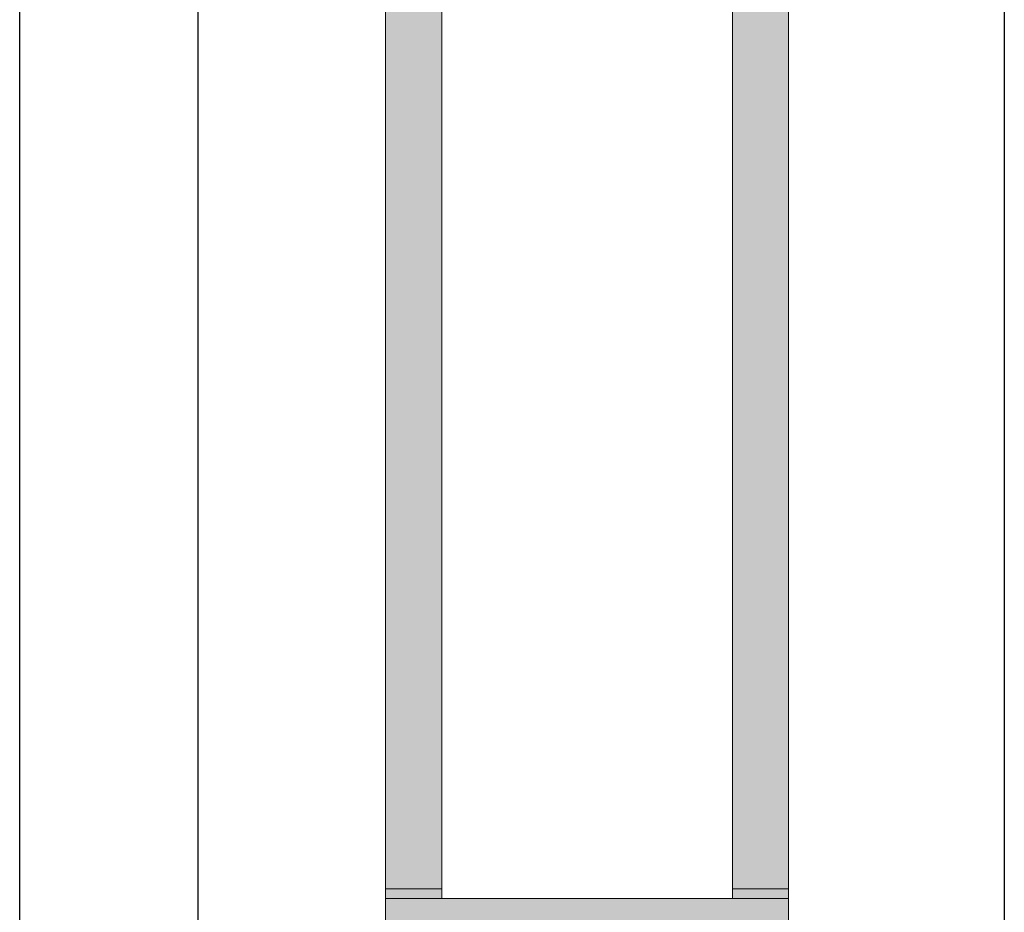
# Model space of a CAD drawing. Units: inches. Extents: x 10 to 3141, y 10 to 832.
# Drawn here: x 296 to 312, y 518 to 533 of the extents above; entities that cross this region are included whole.
import ezdxf

# ---------------------------------------------------------------- set-up
doc = ezdxf.new("R2010")
doc.units = ezdxf.units.IN
doc.header["$MEASUREMENT"] = 0
doc.layers.add('Layer 1', color=7, linetype='Continuous')

# ---------------------------------------------------------------- blocks, each defined once
blk = doc.blocks.new('block 160')
at = {"layer": 'Layer 1', "true_color": 0xffffff}
for points in [[(301.794, 549.732), (301.794, 518.594), (302.715, 518.594)], [(301.794, 549.732), (302.715, 549.732), (302.715, 518.594)], [(307.47, 549.732), (307.47, 518.594), (308.39, 518.594)], [(307.47, 549.732), (308.39, 549.732), (308.39, 518.594)], [(301.794, 518.594), (301.794, 518.44), (302.715, 518.44)], [(301.794, 518.594), (302.715, 518.594), (302.715, 518.44)], [(301.794, 518.44), (301.794, 517.674), (308.39, 517.674)], [(301.794, 518.44), (308.39, 518.44), (308.39, 517.674)], [(307.47, 518.594), (307.47, 518.44), (308.39, 518.44)], [(307.47, 518.594), (308.39, 518.594), (308.39, 518.44)]]:
    blk.add_hatch(color=7, dxfattribs=at).paths.add_polyline_path(points)
h = blk.add_hatch(color=7, dxfattribs=at)
edge = h.paths.add_edge_path()
edge.add_spline(control_points=[(301.794, 518.594), (301.794, 518.594), (302.715, 518.594), (302.715, 518.594), (302.715, 518.594), (301.794, 518.594), (301.794, 518.594)], knot_values=[0, 0, 0, 0, 1, 1, 1, 2, 2, 2, 2], degree=3, periodic=1)
h = blk.add_hatch(color=7, dxfattribs=at)
edge = h.paths.add_edge_path()
edge.add_spline(control_points=[(301.794, 518.594), (301.794, 518.594), (302.715, 518.594), (302.715, 518.594), (302.715, 518.594), (301.794, 518.594), (301.794, 518.594)], knot_values=[0, 0, 0, 0, 1, 1, 1, 2, 2, 2, 2], degree=3, periodic=1)
h = blk.add_hatch(color=7, dxfattribs=at)
edge = h.paths.add_edge_path()
edge.add_spline(control_points=[(301.794, 518.594), (301.794, 518.594), (302.715, 518.594), (302.715, 518.594), (302.715, 518.594), (301.794, 518.594), (301.794, 518.594)], knot_values=[0, 0, 0, 0, 1, 1, 1, 2, 2, 2, 2], degree=3, periodic=1)
h = blk.add_hatch(color=7, dxfattribs=at)
edge = h.paths.add_edge_path()
edge.add_spline(control_points=[(301.794, 518.594), (301.794, 518.594), (302.715, 518.594), (302.715, 518.594), (302.715, 518.594), (301.794, 518.594), (301.794, 518.594)], knot_values=[0, 0, 0, 0, 1, 1, 1, 2, 2, 2, 2], degree=3, periodic=1)
h = blk.add_hatch(color=7, dxfattribs=at)
edge = h.paths.add_edge_path()
edge.add_spline(control_points=[(301.794, 518.594), (301.794, 518.594), (302.715, 518.594), (302.715, 518.594), (302.715, 518.594), (301.794, 518.594), (301.794, 518.594)], knot_values=[0, 0, 0, 0, 1, 1, 1, 2, 2, 2, 2], degree=3, periodic=1)
h = blk.add_hatch(color=7, dxfattribs=at)
edge = h.paths.add_edge_path()
edge.add_spline(control_points=[(301.794, 518.594), (301.794, 518.594), (302.715, 518.594), (302.715, 518.594), (302.715, 518.594), (301.794, 518.594), (301.794, 518.594)], knot_values=[0, 0, 0, 0, 1, 1, 1, 2, 2, 2, 2], degree=3, periodic=1)
h = blk.add_hatch(color=7, dxfattribs=at)
edge = h.paths.add_edge_path()
edge.add_spline(control_points=[(301.794, 518.594), (301.794, 518.594), (302.715, 518.594), (302.715, 518.594), (302.715, 518.594), (301.794, 518.594), (301.794, 518.594)], knot_values=[0, 0, 0, 0, 1, 1, 1, 2, 2, 2, 2], degree=3, periodic=1)
h = blk.add_hatch(color=7, dxfattribs=at)
edge = h.paths.add_edge_path()
edge.add_spline(control_points=[(301.794, 518.594), (301.794, 518.594), (302.715, 518.594), (302.715, 518.594), (302.715, 518.594), (301.794, 518.594), (301.794, 518.594)], knot_values=[0, 0, 0, 0, 1, 1, 1, 2, 2, 2, 2], degree=3, periodic=1)
h = blk.add_hatch(color=7, dxfattribs=at)
edge = h.paths.add_edge_path()
edge.add_spline(control_points=[(301.794, 518.44), (301.794, 518.44), (302.715, 518.44), (302.715, 518.44), (302.715, 518.44), (301.794, 518.44), (301.794, 518.44)], knot_values=[0, 0, 0, 0, 1, 1, 1, 2, 2, 2, 2], degree=3, periodic=1)
h = blk.add_hatch(color=7, dxfattribs=at)
edge = h.paths.add_edge_path()
edge.add_spline(control_points=[(301.794, 518.44), (301.794, 518.44), (302.715, 518.44), (302.715, 518.44), (302.715, 518.44), (301.794, 518.44), (301.794, 518.44)], knot_values=[0, 0, 0, 0, 1, 1, 1, 2, 2, 2, 2], degree=3, periodic=1)
h = blk.add_hatch(color=7, dxfattribs=at)
edge = h.paths.add_edge_path()
edge.add_spline(control_points=[(301.794, 518.44), (301.794, 518.44), (302.715, 518.44), (302.715, 518.44), (302.715, 518.44), (301.794, 518.44), (301.794, 518.44)], knot_values=[0, 0, 0, 0, 1, 1, 1, 2, 2, 2, 2], degree=3, periodic=1)
h = blk.add_hatch(color=7, dxfattribs=at)
edge = h.paths.add_edge_path()
edge.add_spline(control_points=[(301.794, 518.44), (301.794, 518.44), (302.715, 518.44), (302.715, 518.44), (302.715, 518.44), (301.794, 518.44), (301.794, 518.44)], knot_values=[0, 0, 0, 0, 1, 1, 1, 2, 2, 2, 2], degree=3, periodic=1)
h = blk.add_hatch(color=7, dxfattribs=at)
edge = h.paths.add_edge_path()
edge.add_spline(control_points=[(301.794, 518.44), (301.794, 518.44), (302.867, 518.44), (302.867, 518.44), (302.867, 518.44), (301.794, 518.44), (301.794, 518.44)], knot_values=[0, 0, 0, 0, 1, 1, 1, 2, 2, 2, 2], degree=3, periodic=1)
h = blk.add_hatch(color=7, dxfattribs=at)
edge = h.paths.add_edge_path()
edge.add_spline(control_points=[(301.794, 518.44), (301.794, 518.44), (302.867, 518.44), (302.867, 518.44), (302.867, 518.44), (301.794, 518.44), (301.794, 518.44)], knot_values=[0, 0, 0, 0, 1, 1, 1, 2, 2, 2, 2], degree=3, periodic=1)
h = blk.add_hatch(color=7, dxfattribs=at)
edge = h.paths.add_edge_path()
edge.add_spline(control_points=[(301.794, 518.44), (301.794, 518.44), (302.867, 518.44), (302.867, 518.44), (302.867, 518.44), (301.794, 518.44), (301.794, 518.44)], knot_values=[0, 0, 0, 0, 1, 1, 1, 2, 2, 2, 2], degree=3, periodic=1)
h = blk.add_hatch(color=7, dxfattribs=at)
edge = h.paths.add_edge_path()
edge.add_spline(control_points=[(307.47, 518.594), (307.47, 518.594), (308.39, 518.594), (308.39, 518.594), (308.39, 518.594), (307.47, 518.594), (307.47, 518.594)], knot_values=[0, 0, 0, 0, 1, 1, 1, 2, 2, 2, 2], degree=3, periodic=1)
h = blk.add_hatch(color=7, dxfattribs=at)
edge = h.paths.add_edge_path()
edge.add_spline(control_points=[(307.47, 518.594), (307.47, 518.594), (308.39, 518.594), (308.39, 518.594), (308.39, 518.594), (307.47, 518.594), (307.47, 518.594)], knot_values=[0, 0, 0, 0, 1, 1, 1, 2, 2, 2, 2], degree=3, periodic=1)
h = blk.add_hatch(color=7, dxfattribs=at)
edge = h.paths.add_edge_path()
edge.add_spline(control_points=[(307.47, 518.594), (307.47, 518.594), (308.39, 518.594), (308.39, 518.594), (308.39, 518.594), (307.47, 518.594), (307.47, 518.594)], knot_values=[0, 0, 0, 0, 1, 1, 1, 2, 2, 2, 2], degree=3, periodic=1)
h = blk.add_hatch(color=7, dxfattribs=at)
edge = h.paths.add_edge_path()
edge.add_spline(control_points=[(307.47, 518.594), (307.47, 518.594), (308.39, 518.594), (308.39, 518.594), (308.39, 518.594), (307.47, 518.594), (307.47, 518.594)], knot_values=[0, 0, 0, 0, 1, 1, 1, 2, 2, 2, 2], degree=3, periodic=1)
h = blk.add_hatch(color=7, dxfattribs=at)
edge = h.paths.add_edge_path()
edge.add_spline(control_points=[(307.47, 518.594), (307.47, 518.594), (308.39, 518.594), (308.39, 518.594), (308.39, 518.594), (307.47, 518.594), (307.47, 518.594)], knot_values=[0, 0, 0, 0, 1, 1, 1, 2, 2, 2, 2], degree=3, periodic=1)
h = blk.add_hatch(color=7, dxfattribs=at)
edge = h.paths.add_edge_path()
edge.add_spline(control_points=[(307.47, 518.594), (307.47, 518.594), (308.39, 518.594), (308.39, 518.594), (308.39, 518.594), (307.47, 518.594), (307.47, 518.594)], knot_values=[0, 0, 0, 0, 1, 1, 1, 2, 2, 2, 2], degree=3, periodic=1)
h = blk.add_hatch(color=7, dxfattribs=at)
edge = h.paths.add_edge_path()
edge.add_spline(control_points=[(307.47, 518.44), (307.47, 518.44), (308.39, 518.44), (308.39, 518.44), (308.39, 518.44), (307.47, 518.44), (307.47, 518.44)], knot_values=[0, 0, 0, 0, 1, 1, 1, 2, 2, 2, 2], degree=3, periodic=1)
h = blk.add_hatch(color=7, dxfattribs=at)
edge = h.paths.add_edge_path()
edge.add_spline(control_points=[(307.47, 518.44), (307.47, 518.44), (308.39, 518.44), (308.39, 518.44), (308.39, 518.44), (307.47, 518.44), (307.47, 518.44)], knot_values=[0, 0, 0, 0, 1, 1, 1, 2, 2, 2, 2], degree=3, periodic=1)
h = blk.add_hatch(color=7, dxfattribs=at)
edge = h.paths.add_edge_path()
edge.add_spline(control_points=[(307.47, 518.44), (307.47, 518.44), (308.39, 518.44), (308.39, 518.44), (308.39, 518.44), (307.47, 518.44), (307.47, 518.44)], knot_values=[0, 0, 0, 0, 1, 1, 1, 2, 2, 2, 2], degree=3, periodic=1)
h = blk.add_hatch(color=7, dxfattribs=at)
edge = h.paths.add_edge_path()
edge.add_spline(control_points=[(307.47, 518.44), (307.47, 518.44), (308.39, 518.44), (308.39, 518.44), (308.39, 518.44), (307.47, 518.44), (307.47, 518.44)], knot_values=[0, 0, 0, 0, 1, 1, 1, 2, 2, 2, 2], degree=3, periodic=1)
h = blk.add_hatch(color=7, dxfattribs=at)
edge = h.paths.add_edge_path()
edge.add_spline(control_points=[(307.47, 518.44), (307.47, 518.44), (308.39, 518.44), (308.39, 518.44), (308.39, 518.44), (307.47, 518.44), (307.47, 518.44)], knot_values=[0, 0, 0, 0, 1, 1, 1, 2, 2, 2, 2], degree=3, periodic=1)
h = blk.add_hatch(color=7, dxfattribs=at)
edge = h.paths.add_edge_path()
edge.add_spline(control_points=[(307.47, 518.44), (307.47, 518.44), (308.39, 518.44), (308.39, 518.44), (308.39, 518.44), (307.47, 518.44), (307.47, 518.44)], knot_values=[0, 0, 0, 0, 1, 1, 1, 2, 2, 2, 2], degree=3, periodic=1)
h = blk.add_hatch(color=7, dxfattribs=at)
edge = h.paths.add_edge_path()
edge.add_spline(control_points=[(307.47, 518.44), (307.47, 518.44), (308.39, 518.44), (308.39, 518.44), (308.39, 518.44), (307.47, 518.44), (307.47, 518.44)], knot_values=[0, 0, 0, 0, 1, 1, 1, 2, 2, 2, 2], degree=3, periodic=1)
at = {"layer": 'Layer 1', "color": 7, "lineweight": 25, "true_color": 0xffffff}
for points in [[(295.812, 563.229), (295.812, 417.54)], [(298.727, 563.229), (298.727, 417.54)], [(311.918, 563.229), (311.918, 417.54)]]:
    blk.add_lwpolyline(points, dxfattribs=at)
at = {"layer": 'Layer 1', "lineweight": 0}
for points in [[(301.794, 549.732), (301.794, 518.594), (302.715, 518.594)], [(301.794, 549.732), (302.715, 549.732), (302.715, 518.594)], [(307.47, 549.732), (307.47, 518.594), (308.39, 518.594)], [(307.47, 549.732), (308.39, 549.732), (308.39, 518.594)], [(301.794, 518.594), (301.794, 518.44), (302.715, 518.44)], [(301.794, 518.594), (302.715, 518.594), (302.715, 518.44)], [(301.794, 518.44), (302.867, 518.44)], [(301.794, 518.44), (301.794, 517.674), (308.39, 517.674)], [(301.794, 518.44), (308.39, 518.44), (308.39, 517.674)], [(307.47, 518.44), (307.316, 518.44), (308.39, 518.44)], [(307.47, 518.594), (307.47, 518.44), (308.39, 518.44)], [(307.47, 518.594), (308.39, 518.594), (308.39, 518.44)]]:
    blk.add_lwpolyline(points, dxfattribs=at)
for points in [[(301.794, 518.594), (301.794, 518.594), (302.715, 518.594), (302.715, 518.594), (302.715, 518.594), (301.794, 518.594), (301.794, 518.594)], [(301.794, 518.594), (301.794, 518.594), (302.715, 518.594), (302.715, 518.594), (302.715, 518.594), (301.794, 518.594), (301.794, 518.594)], [(301.794, 518.594), (301.794, 518.594), (302.715, 518.594), (302.715, 518.594), (302.715, 518.594), (301.794, 518.594), (301.794, 518.594)], [(301.794, 518.594), (301.794, 518.594), (302.715, 518.594), (302.715, 518.594), (302.715, 518.594), (301.794, 518.594), (301.794, 518.594)], [(301.794, 518.594), (301.794, 518.594), (302.715, 518.594), (302.715, 518.594), (302.715, 518.594), (301.794, 518.594), (301.794, 518.594)], [(301.794, 518.594), (301.794, 518.594), (302.715, 518.594), (302.715, 518.594), (302.715, 518.594), (301.794, 518.594), (301.794, 518.594)], [(301.794, 518.594), (301.794, 518.594), (302.715, 518.594), (302.715, 518.594), (302.715, 518.594), (301.794, 518.594), (301.794, 518.594)], [(301.794, 518.594), (301.794, 518.594), (302.715, 518.594), (302.715, 518.594), (302.715, 518.594), (301.794, 518.594), (301.794, 518.594)], [(301.794, 518.44), (301.794, 518.44), (302.715, 518.44), (302.715, 518.44), (302.715, 518.44), (301.794, 518.44), (301.794, 518.44)], [(301.794, 518.44), (301.794, 518.44), (302.715, 518.44), (302.715, 518.44), (302.715, 518.44), (301.794, 518.44), (301.794, 518.44)], [(301.794, 518.44), (301.794, 518.44), (302.715, 518.44), (302.715, 518.44), (302.715, 518.44), (301.794, 518.44), (301.794, 518.44)], [(301.794, 518.44), (301.794, 518.44), (302.715, 518.44), (302.715, 518.44), (302.715, 518.44), (301.794, 518.44), (301.794, 518.44)], [(301.794, 518.44), (301.794, 518.44), (302.867, 518.44), (302.867, 518.44), (302.867, 518.44), (301.794, 518.44), (301.794, 518.44)], [(301.794, 518.44), (301.794, 518.44), (302.867, 518.44), (302.867, 518.44), (302.867, 518.44), (301.794, 518.44), (301.794, 518.44)], [(301.794, 518.44), (301.794, 518.44), (302.867, 518.44), (302.867, 518.44), (302.867, 518.44), (301.794, 518.44), (301.794, 518.44)], [(307.47, 518.594), (307.47, 518.594), (308.39, 518.594), (308.39, 518.594), (308.39, 518.594), (307.47, 518.594), (307.47, 518.594)], [(307.47, 518.594), (307.47, 518.594), (308.39, 518.594), (308.39, 518.594), (308.39, 518.594), (307.47, 518.594), (307.47, 518.594)], [(307.47, 518.594), (307.47, 518.594), (308.39, 518.594), (308.39, 518.594), (308.39, 518.594), (307.47, 518.594), (307.47, 518.594)], [(307.47, 518.594), (307.47, 518.594), (308.39, 518.594), (308.39, 518.594), (308.39, 518.594), (307.47, 518.594), (307.47, 518.594)], [(307.47, 518.594), (307.47, 518.594), (308.39, 518.594), (308.39, 518.594), (308.39, 518.594), (307.47, 518.594), (307.47, 518.594)], [(307.47, 518.594), (307.47, 518.594), (308.39, 518.594), (308.39, 518.594), (308.39, 518.594), (307.47, 518.594), (307.47, 518.594)], [(307.47, 518.44), (307.47, 518.44), (308.39, 518.44), (308.39, 518.44), (308.39, 518.44), (307.47, 518.44), (307.47, 518.44)], [(307.47, 518.44), (307.47, 518.44), (308.39, 518.44), (308.39, 518.44), (308.39, 518.44), (307.47, 518.44), (307.47, 518.44)], [(307.47, 518.44), (307.47, 518.44), (308.39, 518.44), (308.39, 518.44), (308.39, 518.44), (307.47, 518.44), (307.47, 518.44)], [(307.47, 518.44), (307.47, 518.44), (308.39, 518.44), (308.39, 518.44), (308.39, 518.44), (307.47, 518.44), (307.47, 518.44)], [(307.47, 518.44), (307.47, 518.44), (308.39, 518.44), (308.39, 518.44), (308.39, 518.44), (307.47, 518.44), (307.47, 518.44)], [(307.47, 518.44), (307.47, 518.44), (308.39, 518.44), (308.39, 518.44), (308.39, 518.44), (307.47, 518.44), (307.47, 518.44)], [(307.47, 518.44), (307.47, 518.44), (308.39, 518.44), (308.39, 518.44), (308.39, 518.44), (307.47, 518.44), (307.47, 518.44)]]:
    blk.add_open_spline(points, degree=3, knots=[0, 0, 0, 0, 1, 1, 1, 2, 2, 2, 2], dxfattribs=at)
blk = doc.blocks.new('block 159')
at = {"layer": 'Layer 1'}
blk.add_blockref('block 160', (0, 0), dxfattribs=at)

msp = doc.modelspace()

# ---------------------------------------------------------------- block references
at = {"layer": 'Layer 1'}
msp.add_blockref('block 159', (0, 0), dxfattribs=at)

doc.saveas('drawing.dxf')
